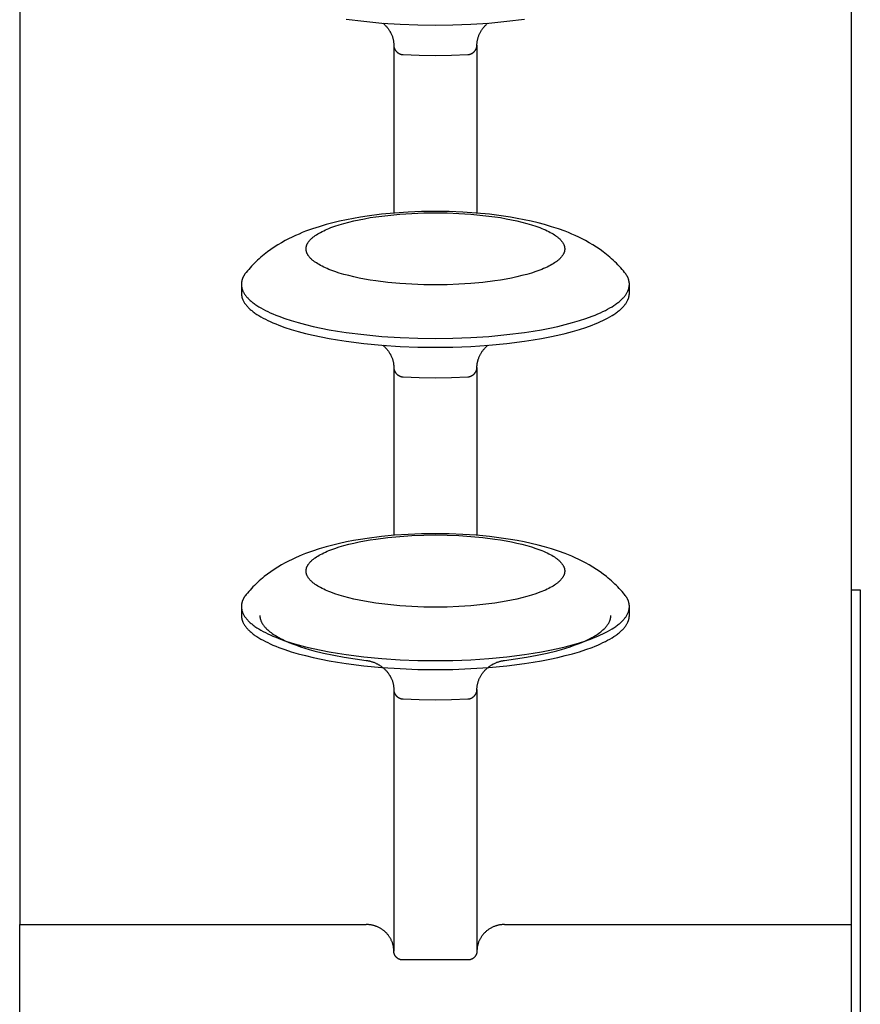
# Model space of a CAD drawing. Units: millimetres. Extents: x -1789 to 1789, y -3690 to 3690.
# Drawn here: x 1689 to 1780, y 129 to 236 of the extents above; entities that cross this region are included whole.
import ezdxf

# ---------------------------------------------------------------- set-up
doc = ezdxf.new("R2010")
doc.units = ezdxf.units.MM
doc.layers.add('ORG1001BY 2D', color=7, linetype='Continuous', true_color=0x000000)

msp = doc.modelspace()

# ---------------------------------------------------------------- linework, layer by layer
at = {"layer": 'ORG1001BY 2D', "color": 18, "lineweight": -3, "true_color": 0x000000}
for points in [[(1689, 793.68), (1689, 137.76)], [(1779, 708.22), (1779, 137.76)], [(1724.35, 235.8), (1726.27, 235.56), (1728.22, 235.37), (1730.18, 235.24), (1732.11, 235.17), (1734, 235.15), (1735.89, 235.17), (1737.82, 235.24), (1739.78, 235.37), (1741.73, 235.56), (1743.65, 235.8)], [(1728.31, 235.37), (1728.38, 235.31), (1728.45, 235.25), (1728.51, 235.19), (1728.58, 235.12), (1728.63, 235.07), (1728.68, 235.01), (1728.73, 234.95), (1728.78, 234.9), (1728.83, 234.84), (1728.88, 234.78), (1728.92, 234.72), (1728.97, 234.65), (1729.01, 234.59), (1729.05, 234.53), (1729.09, 234.46), (1729.12, 234.4), (1729.16, 234.33), (1729.19, 234.26), (1729.23, 234.2), (1729.26, 234.13), (1729.29, 234.06), (1729.31, 233.99), (1729.34, 233.92), (1729.36, 233.85), (1729.38, 233.77), (1729.4, 233.7), (1729.42, 233.63), (1729.44, 233.56), (1729.45, 233.49), (1729.47, 233.41), (1729.48, 233.34), (1729.48, 233.27), (1729.49, 233.19), (1729.5, 233.12), (1729.5, 233.05), (1729.5, 232.97)], [(1738.5, 232.97), (1738.5, 233.05), (1738.5, 233.12), (1738.51, 233.19), (1738.52, 233.27), (1738.52, 233.34), (1738.53, 233.41), (1738.55, 233.49), (1738.56, 233.56), (1738.58, 233.63), (1738.6, 233.7), (1738.62, 233.77), (1738.64, 233.85), (1738.66, 233.92), (1738.69, 233.99), (1738.71, 234.06), (1738.74, 234.13), (1738.77, 234.2), (1738.81, 234.26), (1738.84, 234.33), (1738.88, 234.4), (1738.91, 234.46), (1738.95, 234.53), (1738.99, 234.59), (1739.03, 234.65), (1739.08, 234.72), (1739.12, 234.78), (1739.17, 234.84), (1739.22, 234.9), (1739.27, 234.95), (1739.32, 235.01), (1739.37, 235.07), (1739.42, 235.12), (1739.49, 235.19), (1739.55, 235.25), (1739.62, 235.31), (1739.69, 235.37)], [(1729.5, 232.97), (1729.5, 214.79)], [(1729.5, 232.97), (1729.5, 232.95), (1729.5, 232.93), (1729.5, 232.9), (1729.5, 232.88), (1729.51, 232.85), (1729.51, 232.83), (1729.52, 232.81), (1729.52, 232.78), (1729.52, 232.76), (1729.53, 232.74), (1729.54, 232.71), (1729.54, 232.69), (1729.55, 232.67), (1729.56, 232.64), (1729.57, 232.62), (1729.58, 232.6), (1729.59, 232.58), (1729.6, 232.55), (1729.61, 232.53), (1729.62, 232.51), (1729.63, 232.49), (1729.65, 232.47), (1729.66, 232.45), (1729.67, 232.43), (1729.69, 232.41), (1729.7, 232.39), (1729.72, 232.37), (1729.73, 232.35), (1729.75, 232.33), (1729.76, 232.31), (1729.78, 232.29), (1729.8, 232.27), (1729.81, 232.25), (1729.83, 232.24), (1729.85, 232.22), (1729.87, 232.2), (1729.89, 232.19), (1729.91, 232.17), (1729.93, 232.16), (1729.95, 232.14), (1729.97, 232.13), (1729.99, 232.12), (1730.01, 232.1), (1730.03, 232.09), (1730.05, 232.08), (1730.08, 232.07), (1730.1, 232.06), (1730.12, 232.05), (1730.14, 232.04), (1730.17, 232.03), (1730.19, 232.02), (1730.21, 232.01), (1730.24, 232), (1730.26, 232), (1730.28, 231.99), (1730.31, 231.98), (1730.33, 231.98), (1730.35, 231.97), (1730.38, 231.97), (1730.4, 231.96), (1730.43, 231.96), (1730.45, 231.96), (1730.48, 231.96), (1730.5, 231.95)], [(1737.5, 231.95), (1737.52, 231.96), (1737.55, 231.96), (1737.57, 231.96), (1737.6, 231.96), (1737.62, 231.97), (1737.65, 231.97), (1737.67, 231.98), (1737.69, 231.98), (1737.72, 231.99), (1737.74, 232), (1737.76, 232), (1737.79, 232.01), (1737.81, 232.02), (1737.83, 232.03), (1737.86, 232.04), (1737.88, 232.05), (1737.9, 232.06), (1737.92, 232.07), (1737.95, 232.08), (1737.97, 232.09), (1737.99, 232.1), (1738.01, 232.12), (1738.03, 232.13), (1738.05, 232.14), (1738.07, 232.16), (1738.09, 232.17), (1738.11, 232.19), (1738.13, 232.2), (1738.15, 232.22), (1738.17, 232.24), (1738.19, 232.25), (1738.2, 232.27), (1738.22, 232.29), (1738.24, 232.31), (1738.25, 232.33), (1738.27, 232.35), (1738.28, 232.37), (1738.3, 232.39), (1738.31, 232.41), (1738.33, 232.43), (1738.34, 232.45), (1738.35, 232.47), (1738.37, 232.49), (1738.38, 232.51), (1738.39, 232.53), (1738.4, 232.55), (1738.41, 232.58), (1738.42, 232.6), (1738.43, 232.62), (1738.44, 232.64), (1738.45, 232.67), (1738.46, 232.69), (1738.46, 232.71), (1738.47, 232.74), (1738.48, 232.76), (1738.48, 232.78), (1738.48, 232.81), (1738.49, 232.83), (1738.49, 232.85), (1738.5, 232.88), (1738.5, 232.9), (1738.5, 232.93), (1738.5, 232.95), (1738.5, 232.97)], [(1738.5, 232.97), (1738.5, 214.79)], [(1730.5, 231.95), (1732.24, 231.89), (1734, 231.86), (1735.76, 231.89), (1737.5, 231.95)], [(1754.49, 208.37), (1754.35, 208.54), (1754.21, 208.7), (1754.06, 208.87), (1753.91, 209.03), (1753.76, 209.19), (1753.59, 209.36), (1753.43, 209.52), (1753.26, 209.68), (1753.08, 209.85), (1752.89, 210.01), (1752.71, 210.17), (1752.52, 210.32), (1752.18, 210.59), (1751.83, 210.84), (1751.44, 211.1), (1751.05, 211.35), (1750.66, 211.58), (1750.26, 211.81), (1749.89, 212), (1749.52, 212.19), (1749.14, 212.36), (1748.76, 212.53), (1748.41, 212.68), (1748.05, 212.82), (1747.32, 213.08), (1746.58, 213.32), (1745.83, 213.55), (1745.11, 213.74), (1744.37, 213.91), (1743.62, 214.07), (1742.86, 214.22), (1742.12, 214.35), (1741.38, 214.46), (1739.85, 214.66), (1738.41, 214.8), (1736.96, 214.89), (1735.49, 214.95), (1734, 214.97), (1732.51, 214.95), (1731.04, 214.89), (1729.59, 214.8), (1728.15, 214.66), (1726.62, 214.46), (1725.88, 214.35), (1725.14, 214.22), (1724.38, 214.07), (1723.63, 213.91), (1722.89, 213.74), (1722.17, 213.55), (1721.42, 213.32), (1720.68, 213.08), (1719.95, 212.82), (1719.59, 212.68), (1719.24, 212.53), (1718.86, 212.36), (1718.48, 212.19), (1718.11, 212), (1717.74, 211.81), (1717.34, 211.58), (1716.95, 211.35), (1716.56, 211.1), (1716.17, 210.84), (1715.82, 210.59), (1715.48, 210.32), (1715.29, 210.17), (1715.11, 210.01), (1714.92, 209.85), (1714.74, 209.68), (1714.57, 209.52), (1714.41, 209.36), (1714.24, 209.19), (1714.09, 209.03), (1713.94, 208.87), (1713.79, 208.7), (1713.65, 208.54), (1713.51, 208.37)], [(1713.51, 208.37), (1713.45, 208.29), (1713.39, 208.21), (1713.37, 208.17), (1713.34, 208.13), (1713.31, 208.09), (1713.29, 208.05), (1713.27, 208.01), (1713.24, 207.97), (1713.22, 207.93), (1713.2, 207.89), (1713.18, 207.85), (1713.16, 207.81), (1713.14, 207.77), (1713.13, 207.73), (1713.11, 207.69), (1713.1, 207.65), (1713.08, 207.6), (1713.07, 207.56), (1713.06, 207.52), (1713.05, 207.48), (1713.04, 207.44), (1713.03, 207.4), (1713.02, 207.36), (1713.02, 207.32), (1713.01, 207.28), (1713.01, 207.24), (1713, 207.2), (1713, 207.16), (1713, 207.12), (1713, 207.08)], [(1755, 207.08), (1755, 207.12), (1755, 207.16), (1755, 207.2), (1754.99, 207.24), (1754.99, 207.28), (1754.98, 207.32), (1754.98, 207.36), (1754.97, 207.4), (1754.96, 207.44), (1754.95, 207.48), (1754.94, 207.52), (1754.93, 207.56), (1754.92, 207.6), (1754.9, 207.65), (1754.89, 207.69), (1754.87, 207.73), (1754.86, 207.77), (1754.84, 207.81), (1754.82, 207.85), (1754.8, 207.89), (1754.78, 207.93), (1754.76, 207.97), (1754.73, 208.01), (1754.71, 208.05), (1754.69, 208.09), (1754.66, 208.13), (1754.63, 208.17), (1754.61, 208.21), (1754.55, 208.29), (1754.49, 208.37)], [(1713, 207.08), (1713, 207.05), (1713, 207.01), (1713, 206.98), (1713.01, 206.95), (1713.01, 206.92), (1713.01, 206.88), (1713.02, 206.85), (1713.02, 206.82), (1713.03, 206.78), (1713.03, 206.75), (1713.04, 206.72), (1713.05, 206.69), (1713.06, 206.65), (1713.06, 206.62), (1713.07, 206.59), (1713.08, 206.55), (1713.1, 206.52), (1713.11, 206.49), (1713.12, 206.45), (1713.13, 206.42), (1713.15, 206.38), (1713.16, 206.35), (1713.19, 206.28), (1713.23, 206.22), (1713.27, 206.15), (1713.31, 206.08), (1713.35, 206.01), (1713.4, 205.94), (1713.45, 205.88), (1713.5, 205.81), (1713.56, 205.74), (1713.61, 205.67), (1713.68, 205.6), (1713.74, 205.53), (1713.81, 205.47), (1713.88, 205.4), (1713.96, 205.33), (1714.04, 205.26), (1714.12, 205.19), (1714.2, 205.12), (1714.29, 205.06), (1714.38, 204.99), (1714.47, 204.92), (1714.67, 204.79), (1714.88, 204.65), (1715.11, 204.52), (1715.35, 204.39), (1715.6, 204.26), (1715.86, 204.13), (1716.13, 204), (1716.42, 203.87), (1716.72, 203.75), (1717.04, 203.62), (1717.7, 203.38), (1718.4, 203.15), (1719.15, 202.93), (1719.94, 202.73), (1720.76, 202.53), (1721.62, 202.34), (1722.51, 202.17), (1723.42, 202.02), (1724.35, 201.87), (1726.27, 201.63), (1728.22, 201.44), (1730.18, 201.32), (1732.11, 201.24), (1734, 201.22), (1735.89, 201.24), (1737.82, 201.32), (1739.78, 201.44), (1741.73, 201.63), (1743.65, 201.87), (1744.58, 202.02), (1745.49, 202.17), (1746.38, 202.34), (1747.24, 202.53), (1748.06, 202.73), (1748.85, 202.93), (1749.6, 203.15), (1750.3, 203.38), (1750.96, 203.62), (1751.28, 203.75), (1751.58, 203.87), (1751.87, 204), (1752.14, 204.13), (1752.4, 204.26), (1752.65, 204.39), (1752.89, 204.52), (1753.12, 204.65), (1753.33, 204.79), (1753.53, 204.92), (1753.62, 204.99), (1753.71, 205.06), (1753.8, 205.12), (1753.88, 205.19), (1753.96, 205.26), (1754.04, 205.33), (1754.12, 205.4), (1754.19, 205.47), (1754.26, 205.53), (1754.32, 205.6), (1754.39, 205.67), (1754.44, 205.74), (1754.5, 205.81), (1754.55, 205.88), (1754.6, 205.94), (1754.65, 206.01), (1754.69, 206.08), (1754.73, 206.15), (1754.77, 206.22), (1754.81, 206.28), (1754.84, 206.35), (1754.85, 206.38), (1754.87, 206.42), (1754.88, 206.45), (1754.89, 206.49), (1754.9, 206.52), (1754.92, 206.55), (1754.93, 206.59), (1754.94, 206.62), (1754.94, 206.65), (1754.95, 206.69), (1754.96, 206.72), (1754.97, 206.75), (1754.97, 206.78), (1754.98, 206.82), (1754.98, 206.85), (1754.99, 206.88), (1754.99, 206.92), (1754.99, 206.95), (1755, 206.98), (1755, 207.01), (1755, 207.05), (1755, 207.08)], [(1713, 207.08), (1713, 206.12)], [(1755, 206.12), (1755, 207.08)], [(1713, 206.12), (1713, 206.09), (1713, 206.05), (1713, 206.02), (1713.01, 205.99), (1713.01, 205.96), (1713.01, 205.92), (1713.02, 205.89), (1713.02, 205.86), (1713.03, 205.82), (1713.03, 205.79), (1713.04, 205.76), (1713.05, 205.72), (1713.06, 205.69), (1713.06, 205.66), (1713.07, 205.63), (1713.08, 205.59), (1713.1, 205.56), (1713.11, 205.52), (1713.12, 205.49), (1713.13, 205.46), (1713.15, 205.42), (1713.16, 205.39), (1713.19, 205.32), (1713.23, 205.26), (1713.27, 205.19), (1713.31, 205.12), (1713.35, 205.05), (1713.4, 204.98), (1713.45, 204.92), (1713.5, 204.85), (1713.56, 204.78), (1713.61, 204.71), (1713.68, 204.64), (1713.74, 204.57), (1713.81, 204.51), (1713.88, 204.44), (1713.96, 204.37), (1714.04, 204.3), (1714.12, 204.23), (1714.2, 204.16), (1714.29, 204.1), (1714.38, 204.03), (1714.47, 203.96), (1714.67, 203.83), (1714.88, 203.69), (1715.11, 203.56), (1715.35, 203.43), (1715.6, 203.3), (1715.86, 203.17), (1716.13, 203.04), (1716.42, 202.91), (1716.72, 202.79), (1717.04, 202.66), (1717.7, 202.42), (1718.4, 202.19), (1719.15, 201.97), (1719.94, 201.76), (1720.76, 201.57), (1721.62, 201.38), (1722.51, 201.21), (1723.42, 201.06), (1724.35, 200.91), (1726.27, 200.67), (1728.22, 200.48), (1730.18, 200.35), (1732.11, 200.28), (1734, 200.26), (1735.89, 200.28), (1737.82, 200.35), (1739.78, 200.48), (1741.73, 200.67), (1743.65, 200.91), (1744.58, 201.06), (1745.49, 201.21), (1746.38, 201.38), (1747.24, 201.57), (1748.06, 201.76), (1748.85, 201.97), (1749.6, 202.19), (1750.3, 202.42), (1750.96, 202.66), (1751.28, 202.79), (1751.58, 202.91), (1751.87, 203.04), (1752.14, 203.17), (1752.4, 203.3), (1752.65, 203.43), (1752.89, 203.56), (1753.12, 203.69), (1753.33, 203.83), (1753.53, 203.96), (1753.62, 204.03), (1753.71, 204.1), (1753.8, 204.16), (1753.88, 204.23), (1753.96, 204.3), (1754.04, 204.37), (1754.12, 204.44), (1754.19, 204.51), (1754.26, 204.57), (1754.32, 204.64), (1754.39, 204.71), (1754.44, 204.78), (1754.5, 204.85), (1754.55, 204.92), (1754.6, 204.98), (1754.65, 205.05), (1754.69, 205.12), (1754.73, 205.19), (1754.77, 205.26), (1754.81, 205.32), (1754.84, 205.39), (1754.85, 205.42), (1754.87, 205.46), (1754.88, 205.49), (1754.89, 205.52), (1754.9, 205.56), (1754.92, 205.59), (1754.93, 205.63), (1754.94, 205.66), (1754.94, 205.69), (1754.95, 205.72), (1754.96, 205.76), (1754.97, 205.79), (1754.97, 205.82), (1754.98, 205.86), (1754.98, 205.89), (1754.99, 205.92), (1754.99, 205.96), (1754.99, 205.99), (1755, 206.02), (1755, 206.05), (1755, 206.09), (1755, 206.12)], [(1728.31, 200.48), (1728.38, 200.42), (1728.45, 200.36), (1728.51, 200.3), (1728.58, 200.23), (1728.63, 200.18), (1728.68, 200.12), (1728.73, 200.06), (1728.78, 200.01), (1728.83, 199.95), (1728.88, 199.89), (1728.92, 199.83), (1728.97, 199.76), (1729.01, 199.7), (1729.05, 199.64), (1729.09, 199.57), (1729.12, 199.51), (1729.16, 199.44), (1729.19, 199.37), (1729.23, 199.31), (1729.26, 199.24), (1729.29, 199.17), (1729.31, 199.1), (1729.34, 199.03), (1729.36, 198.96), (1729.38, 198.89), (1729.4, 198.81), (1729.42, 198.74), (1729.44, 198.67), (1729.45, 198.6), (1729.47, 198.52), (1729.48, 198.45), (1729.48, 198.38), (1729.49, 198.31), (1729.5, 198.23), (1729.5, 198.16), (1729.5, 198.09)], [(1738.5, 198.09), (1738.5, 198.16), (1738.5, 198.23), (1738.51, 198.31), (1738.52, 198.38), (1738.52, 198.45), (1738.53, 198.52), (1738.55, 198.6), (1738.56, 198.67), (1738.58, 198.74), (1738.6, 198.81), (1738.62, 198.89), (1738.64, 198.96), (1738.66, 199.03), (1738.69, 199.1), (1738.71, 199.17), (1738.74, 199.24), (1738.77, 199.31), (1738.81, 199.37), (1738.84, 199.44), (1738.88, 199.51), (1738.91, 199.57), (1738.95, 199.64), (1738.99, 199.7), (1739.03, 199.76), (1739.08, 199.83), (1739.12, 199.89), (1739.17, 199.95), (1739.22, 200.01), (1739.27, 200.06), (1739.32, 200.12), (1739.37, 200.18), (1739.42, 200.23), (1739.49, 200.3), (1739.55, 200.36), (1739.62, 200.42), (1739.69, 200.48)], [(1729.5, 198.09), (1729.5, 179.9)], [(1729.5, 198.09), (1729.5, 198.06), (1729.5, 198.04), (1729.5, 198.01), (1729.5, 197.99), (1729.51, 197.97), (1729.51, 197.94), (1729.52, 197.92), (1729.52, 197.89), (1729.52, 197.87), (1729.53, 197.85), (1729.54, 197.82), (1729.54, 197.8), (1729.55, 197.78), (1729.56, 197.75), (1729.57, 197.73), (1729.58, 197.71), (1729.59, 197.69), (1729.6, 197.66), (1729.61, 197.64), (1729.62, 197.62), (1729.63, 197.6), (1729.65, 197.58), (1729.66, 197.56), (1729.67, 197.54), (1729.69, 197.52), (1729.7, 197.5), (1729.72, 197.48), (1729.73, 197.46), (1729.75, 197.44), (1729.76, 197.42), (1729.78, 197.4), (1729.8, 197.38), (1729.81, 197.37), (1729.83, 197.35), (1729.85, 197.33), (1729.87, 197.32), (1729.89, 197.3), (1729.91, 197.28), (1729.93, 197.27), (1729.95, 197.26), (1729.97, 197.24), (1729.99, 197.23), (1730.01, 197.22), (1730.03, 197.2), (1730.05, 197.19), (1730.08, 197.18), (1730.1, 197.17), (1730.12, 197.16), (1730.14, 197.15), (1730.17, 197.14), (1730.19, 197.13), (1730.21, 197.12), (1730.24, 197.11), (1730.26, 197.11), (1730.28, 197.1), (1730.31, 197.09), (1730.33, 197.09), (1730.35, 197.08), (1730.38, 197.08), (1730.4, 197.07), (1730.43, 197.07), (1730.45, 197.07), (1730.48, 197.07), (1730.5, 197.06)], [(1737.5, 197.06), (1737.52, 197.07), (1737.55, 197.07), (1737.57, 197.07), (1737.6, 197.07), (1737.62, 197.08), (1737.65, 197.08), (1737.67, 197.09), (1737.69, 197.09), (1737.72, 197.1), (1737.74, 197.11), (1737.76, 197.11), (1737.79, 197.12), (1737.81, 197.13), (1737.83, 197.14), (1737.86, 197.15), (1737.88, 197.16), (1737.9, 197.17), (1737.92, 197.18), (1737.95, 197.19), (1737.97, 197.2), (1737.99, 197.22), (1738.01, 197.23), (1738.03, 197.24), (1738.05, 197.26), (1738.07, 197.27), (1738.09, 197.28), (1738.11, 197.3), (1738.13, 197.32), (1738.15, 197.33), (1738.17, 197.35), (1738.19, 197.37), (1738.2, 197.38), (1738.22, 197.4), (1738.24, 197.42), (1738.25, 197.44), (1738.27, 197.46), (1738.28, 197.48), (1738.3, 197.5), (1738.31, 197.52), (1738.33, 197.54), (1738.34, 197.56), (1738.35, 197.58), (1738.37, 197.6), (1738.38, 197.62), (1738.39, 197.64), (1738.4, 197.66), (1738.41, 197.69), (1738.42, 197.71), (1738.43, 197.73), (1738.44, 197.75), (1738.45, 197.78), (1738.46, 197.8), (1738.46, 197.82), (1738.47, 197.85), (1738.48, 197.87), (1738.48, 197.89), (1738.48, 197.92), (1738.49, 197.94), (1738.49, 197.97), (1738.5, 197.99), (1738.5, 198.01), (1738.5, 198.04), (1738.5, 198.06), (1738.5, 198.09)], [(1738.5, 198.09), (1738.5, 179.9)], [(1730.5, 197.06), (1732.24, 197), (1734, 196.97), (1735.76, 197), (1737.5, 197.06)], [(1754.49, 173.48), (1754.35, 173.65), (1754.21, 173.81), (1754.06, 173.98), (1753.91, 174.14), (1753.76, 174.31), (1753.59, 174.47), (1753.43, 174.63), (1753.26, 174.79), (1753.08, 174.96), (1752.89, 175.12), (1752.71, 175.28), (1752.52, 175.43), (1752.18, 175.7), (1751.83, 175.95), (1751.44, 176.21), (1751.05, 176.46), (1750.66, 176.7), (1750.26, 176.92), (1749.89, 177.11), (1749.52, 177.3), (1749.14, 177.47), (1748.76, 177.64), (1748.41, 177.79), (1748.05, 177.93), (1747.32, 178.19), (1746.58, 178.44), (1745.83, 178.66), (1745.11, 178.85), (1744.37, 179.02), (1743.62, 179.19), (1742.86, 179.33), (1742.12, 179.46), (1741.38, 179.57), (1739.85, 179.77), (1738.41, 179.91), (1736.96, 180), (1735.49, 180.06), (1734, 180.08), (1732.51, 180.06), (1731.04, 180), (1729.59, 179.91), (1728.15, 179.77), (1726.62, 179.57), (1725.88, 179.46), (1725.14, 179.33), (1724.38, 179.19), (1723.63, 179.02), (1722.89, 178.85), (1722.17, 178.66), (1721.42, 178.44), (1720.68, 178.19), (1719.95, 177.93), (1719.59, 177.79), (1719.24, 177.64), (1718.86, 177.47), (1718.48, 177.3), (1718.11, 177.11), (1717.74, 176.92), (1717.34, 176.7), (1716.95, 176.46), (1716.56, 176.21), (1716.17, 175.95), (1715.82, 175.7), (1715.48, 175.43), (1715.29, 175.28), (1715.11, 175.12), (1714.92, 174.96), (1714.74, 174.79), (1714.57, 174.63), (1714.41, 174.47), (1714.24, 174.31), (1714.09, 174.14), (1713.94, 173.98), (1713.79, 173.81), (1713.65, 173.65), (1713.51, 173.48)], [(1779, 174), (1780, 174)], [(1780, 174), (1780, 65)], [(1713.51, 173.48), (1713.45, 173.4), (1713.39, 173.32), (1713.37, 173.28), (1713.34, 173.24), (1713.31, 173.2), (1713.29, 173.16), (1713.27, 173.12), (1713.24, 173.08), (1713.22, 173.04), (1713.2, 173), (1713.18, 172.96), (1713.16, 172.92), (1713.14, 172.88), (1713.13, 172.84), (1713.11, 172.8), (1713.1, 172.76), (1713.08, 172.72), (1713.07, 172.67), (1713.06, 172.63), (1713.05, 172.59), (1713.04, 172.55), (1713.03, 172.51), (1713.02, 172.47), (1713.02, 172.43), (1713.01, 172.39), (1713.01, 172.35), (1713, 172.31), (1713, 172.27), (1713, 172.23), (1713, 172.19)], [(1755, 172.19), (1755, 172.23), (1755, 172.27), (1755, 172.31), (1754.99, 172.35), (1754.99, 172.39), (1754.98, 172.43), (1754.98, 172.47), (1754.97, 172.51), (1754.96, 172.55), (1754.95, 172.59), (1754.94, 172.63), (1754.93, 172.67), (1754.92, 172.72), (1754.9, 172.76), (1754.89, 172.8), (1754.87, 172.84), (1754.86, 172.88), (1754.84, 172.92), (1754.82, 172.96), (1754.8, 173), (1754.78, 173.04), (1754.76, 173.08), (1754.73, 173.12), (1754.71, 173.16), (1754.69, 173.2), (1754.66, 173.24), (1754.63, 173.28), (1754.61, 173.32), (1754.55, 173.4), (1754.49, 173.48)], [(1713, 172.19), (1713, 172.16), (1713, 172.12), (1713, 172.09), (1713.01, 172.06), (1713.01, 172.03), (1713.01, 171.99), (1713.02, 171.96), (1713.02, 171.93), (1713.03, 171.89), (1713.03, 171.86), (1713.04, 171.83), (1713.05, 171.8), (1713.06, 171.76), (1713.06, 171.73), (1713.07, 171.7), (1713.08, 171.66), (1713.1, 171.63), (1713.11, 171.6), (1713.12, 171.56), (1713.13, 171.53), (1713.15, 171.49), (1713.16, 171.46), (1713.19, 171.39), (1713.23, 171.33), (1713.27, 171.26), (1713.31, 171.19), (1713.35, 171.12), (1713.4, 171.05), (1713.45, 170.99), (1713.5, 170.92), (1713.56, 170.85), (1713.61, 170.78), (1713.68, 170.71), (1713.74, 170.64), (1713.81, 170.58), (1713.88, 170.51), (1713.96, 170.44), (1714.04, 170.37), (1714.12, 170.3), (1714.2, 170.24), (1714.29, 170.17), (1714.38, 170.1), (1714.47, 170.03), (1714.67, 169.9), (1714.88, 169.76), (1715.11, 169.63), (1715.35, 169.5), (1715.6, 169.37), (1715.86, 169.24), (1716.13, 169.11), (1716.42, 168.98), (1716.72, 168.86), (1717.04, 168.73), (1717.7, 168.49), (1718.4, 168.26), (1719.15, 168.04), (1719.94, 167.84), (1720.76, 167.64), (1721.62, 167.45), (1722.51, 167.28), (1723.42, 167.13), (1724.35, 166.98), (1726.27, 166.74), (1728.22, 166.55), (1730.18, 166.43), (1732.11, 166.35), (1734, 166.33), (1735.89, 166.35), (1737.82, 166.43), (1739.78, 166.55), (1741.73, 166.74), (1743.65, 166.98), (1744.58, 167.13), (1745.49, 167.28), (1746.38, 167.45), (1747.24, 167.64), (1748.06, 167.84), (1748.85, 168.04), (1749.6, 168.26), (1750.3, 168.49), (1750.96, 168.73), (1751.28, 168.86), (1751.58, 168.98), (1751.87, 169.11), (1752.14, 169.24), (1752.4, 169.37), (1752.65, 169.5), (1752.89, 169.63), (1753.12, 169.76), (1753.33, 169.9), (1753.53, 170.03), (1753.62, 170.1), (1753.71, 170.17), (1753.8, 170.24), (1753.88, 170.3), (1753.96, 170.37), (1754.04, 170.44), (1754.12, 170.51), (1754.19, 170.58), (1754.26, 170.64), (1754.32, 170.71), (1754.39, 170.78), (1754.44, 170.85), (1754.5, 170.92), (1754.55, 170.99), (1754.6, 171.05), (1754.65, 171.12), (1754.69, 171.19), (1754.73, 171.26), (1754.77, 171.33), (1754.81, 171.39), (1754.84, 171.46), (1754.85, 171.49), (1754.87, 171.53), (1754.88, 171.56), (1754.89, 171.6), (1754.9, 171.63), (1754.92, 171.66), (1754.93, 171.7), (1754.94, 171.73), (1754.94, 171.76), (1754.95, 171.8), (1754.96, 171.83), (1754.97, 171.86), (1754.97, 171.89), (1754.98, 171.93), (1754.98, 171.96), (1754.99, 171.99), (1754.99, 172.03), (1754.99, 172.06), (1755, 172.09), (1755, 172.12), (1755, 172.16), (1755, 172.19)], [(1713, 172.19), (1713, 171.23)], [(1755, 171.23), (1755, 172.19)], [(1713, 171.23), (1713, 171.2), (1713, 171.16), (1713, 171.13), (1713.01, 171.1), (1713.01, 171.07), (1713.01, 171.03), (1713.02, 171), (1713.02, 170.97), (1713.03, 170.93), (1713.03, 170.9), (1713.04, 170.87), (1713.05, 170.84), (1713.06, 170.8), (1713.06, 170.77), (1713.07, 170.74), (1713.08, 170.7), (1713.1, 170.67), (1713.11, 170.64), (1713.12, 170.6), (1713.13, 170.57), (1713.15, 170.53), (1713.16, 170.5), (1713.19, 170.43), (1713.23, 170.37), (1713.27, 170.3), (1713.31, 170.23), (1713.35, 170.16), (1713.4, 170.09), (1713.45, 170.03), (1713.5, 169.96), (1713.56, 169.89), (1713.61, 169.82), (1713.68, 169.75), (1713.74, 169.68), (1713.81, 169.62), (1713.88, 169.55), (1713.96, 169.48), (1714.04, 169.41), (1714.12, 169.34), (1714.2, 169.27), (1714.29, 169.21), (1714.38, 169.14), (1714.47, 169.07), (1714.67, 168.94), (1714.88, 168.8), (1715.11, 168.67), (1715.35, 168.54), (1715.6, 168.41), (1715.86, 168.28), (1716.13, 168.15), (1716.42, 168.02), (1716.72, 167.9), (1717.04, 167.77), (1717.7, 167.53), (1718.4, 167.3), (1719.15, 167.08), (1719.94, 166.88), (1720.76, 166.68), (1721.62, 166.49), (1722.51, 166.32), (1723.42, 166.17), (1724.35, 166.02), (1726.27, 165.78), (1728.22, 165.59), (1730.18, 165.47), (1732.11, 165.39), (1734, 165.37), (1735.89, 165.39), (1737.82, 165.47), (1739.78, 165.59), (1741.73, 165.78), (1743.65, 166.02), (1744.58, 166.17), (1745.49, 166.32), (1746.38, 166.49), (1747.24, 166.68), (1748.06, 166.88), (1748.85, 167.08), (1749.6, 167.3), (1750.3, 167.53), (1750.96, 167.77), (1751.28, 167.9), (1751.58, 168.02), (1751.87, 168.15), (1752.14, 168.28), (1752.4, 168.41), (1752.65, 168.54), (1752.89, 168.67), (1753.12, 168.8), (1753.33, 168.94), (1753.53, 169.07), (1753.62, 169.14), (1753.71, 169.21), (1753.8, 169.27), (1753.88, 169.34), (1753.96, 169.41), (1754.04, 169.48), (1754.12, 169.55), (1754.19, 169.62), (1754.26, 169.68), (1754.32, 169.75), (1754.39, 169.82), (1754.44, 169.89), (1754.5, 169.96), (1754.55, 170.03), (1754.6, 170.09), (1754.65, 170.16), (1754.69, 170.23), (1754.73, 170.3), (1754.77, 170.37), (1754.81, 170.43), (1754.84, 170.5), (1754.85, 170.53), (1754.87, 170.57), (1754.88, 170.6), (1754.89, 170.64), (1754.9, 170.67), (1754.92, 170.7), (1754.93, 170.74), (1754.94, 170.77), (1754.94, 170.8), (1754.95, 170.84), (1754.96, 170.87), (1754.97, 170.9), (1754.97, 170.93), (1754.98, 170.97), (1754.98, 171), (1754.99, 171.03), (1754.99, 171.07), (1754.99, 171.1), (1755, 171.13), (1755, 171.16), (1755, 171.2), (1755, 171.23)], [(1715, 171.23), (1715, 171.18), (1715, 171.14), (1715.01, 171.09), (1715.01, 171.05), (1715.02, 171), (1715.03, 170.95), (1715.03, 170.91), (1715.05, 170.86), (1715.06, 170.81), (1715.07, 170.77), (1715.09, 170.72), (1715.1, 170.67), (1715.12, 170.63), (1715.14, 170.58), (1715.16, 170.53), (1715.19, 170.49), (1715.21, 170.44), (1715.24, 170.39), (1715.26, 170.35), (1715.29, 170.3), (1715.32, 170.25), (1715.36, 170.21), (1715.39, 170.16), (1715.43, 170.11), (1715.46, 170.07), (1715.5, 170.02), (1715.54, 169.97), (1715.58, 169.93), (1715.63, 169.88), (1715.67, 169.83), (1715.72, 169.78), (1715.77, 169.74), (1715.87, 169.65), (1715.97, 169.55), (1716.09, 169.46), (1716.21, 169.37), (1716.34, 169.28), (1716.47, 169.18), (1716.61, 169.09), (1716.75, 169), (1716.9, 168.91), (1717.06, 168.83), (1717.23, 168.74), (1717.4, 168.65), (1717.75, 168.48), (1718.13, 168.31), (1718.54, 168.15), (1718.96, 167.99), (1719.4, 167.83), (1719.87, 167.68), (1720.35, 167.54), (1720.85, 167.4), (1721.9, 167.14), (1722.99, 166.91), (1724.13, 166.7), (1725.31, 166.51), (1726.5, 166.36)], [(1741.5, 166.36), (1742.69, 166.51), (1743.87, 166.7), (1745.01, 166.91), (1746.1, 167.14), (1747.15, 167.4), (1747.65, 167.54), (1748.13, 167.68), (1748.6, 167.83), (1749.04, 167.99), (1749.46, 168.15), (1749.87, 168.31), (1750.25, 168.48), (1750.6, 168.65), (1750.77, 168.74), (1750.94, 168.83), (1751.1, 168.91), (1751.25, 169), (1751.39, 169.09), (1751.53, 169.18), (1751.66, 169.28), (1751.79, 169.37), (1751.91, 169.46), (1752.03, 169.55), (1752.13, 169.65), (1752.23, 169.74), (1752.28, 169.78), (1752.33, 169.83), (1752.37, 169.88), (1752.42, 169.93), (1752.46, 169.97), (1752.5, 170.02), (1752.54, 170.07), (1752.57, 170.11), (1752.61, 170.16), (1752.64, 170.21), (1752.68, 170.25), (1752.71, 170.3), (1752.74, 170.35), (1752.76, 170.39), (1752.79, 170.44), (1752.81, 170.49), (1752.84, 170.53), (1752.86, 170.58), (1752.88, 170.63), (1752.9, 170.67), (1752.91, 170.72), (1752.93, 170.77), (1752.94, 170.81), (1752.95, 170.86), (1752.97, 170.91), (1752.97, 170.95), (1752.98, 171), (1752.99, 171.05), (1752.99, 171.09), (1753, 171.14), (1753, 171.18), (1753, 171.23)], [(1726.5, 166.36), (1726.57, 166.35), (1726.64, 166.34), (1726.71, 166.32), (1726.78, 166.31), (1726.85, 166.3), (1726.92, 166.28), (1726.99, 166.26), (1727.06, 166.24), (1727.13, 166.22), (1727.19, 166.2), (1727.26, 166.18), (1727.33, 166.15), (1727.4, 166.12), (1727.47, 166.09), (1727.54, 166.07), (1727.6, 166.03), (1727.67, 166), (1727.74, 165.97), (1727.8, 165.93), (1727.87, 165.89), (1727.93, 165.86), (1727.99, 165.82), (1728.06, 165.77), (1728.12, 165.73), (1728.18, 165.69), (1728.24, 165.64), (1728.3, 165.6), (1728.36, 165.55), (1728.41, 165.5), (1728.47, 165.45), (1728.52, 165.4), (1728.58, 165.34), (1728.63, 165.29), (1728.68, 165.23), (1728.73, 165.18), (1728.78, 165.12), (1728.83, 165.06), (1728.88, 165), (1728.92, 164.94), (1728.97, 164.88), (1729.01, 164.81), (1729.05, 164.75), (1729.09, 164.68), (1729.12, 164.62), (1729.16, 164.55), (1729.19, 164.48), (1729.23, 164.42), (1729.26, 164.35), (1729.29, 164.28), (1729.31, 164.21), (1729.34, 164.14), (1729.36, 164.07), (1729.38, 164), (1729.4, 163.92), (1729.42, 163.85), (1729.44, 163.78), (1729.45, 163.71), (1729.47, 163.63), (1729.48, 163.56), (1729.48, 163.49), (1729.49, 163.42), (1729.5, 163.34), (1729.5, 163.27), (1729.5, 163.2)], [(1738.5, 163.2), (1738.5, 163.27), (1738.5, 163.34), (1738.51, 163.42), (1738.52, 163.49), (1738.52, 163.56), (1738.53, 163.63), (1738.55, 163.71), (1738.56, 163.78), (1738.58, 163.85), (1738.6, 163.92), (1738.62, 164), (1738.64, 164.07), (1738.66, 164.14), (1738.69, 164.21), (1738.71, 164.28), (1738.74, 164.35), (1738.77, 164.42), (1738.81, 164.48), (1738.84, 164.55), (1738.88, 164.62), (1738.91, 164.68), (1738.95, 164.75), (1738.99, 164.81), (1739.03, 164.88), (1739.08, 164.94), (1739.12, 165), (1739.17, 165.06), (1739.22, 165.12), (1739.27, 165.18), (1739.32, 165.23), (1739.37, 165.29), (1739.42, 165.34), (1739.48, 165.4), (1739.53, 165.45), (1739.59, 165.5), (1739.64, 165.55), (1739.7, 165.6), (1739.76, 165.64), (1739.82, 165.69), (1739.88, 165.73), (1739.94, 165.77), (1740.01, 165.82), (1740.07, 165.86), (1740.13, 165.89), (1740.2, 165.93), (1740.26, 165.97), (1740.33, 166), (1740.4, 166.03), (1740.46, 166.07), (1740.53, 166.09), (1740.6, 166.12), (1740.67, 166.15), (1740.74, 166.18), (1740.81, 166.2), (1740.87, 166.22), (1740.94, 166.24), (1741.01, 166.26), (1741.08, 166.28), (1741.15, 166.3), (1741.22, 166.31), (1741.29, 166.32), (1741.36, 166.34), (1741.43, 166.35), (1741.5, 166.36)], [(1729.5, 163.2), (1729.5, 134.88)], [(1729.5, 163.2), (1729.5, 163.17), (1729.5, 163.15), (1729.5, 163.12), (1729.5, 163.1), (1729.51, 163.08), (1729.51, 163.05), (1729.52, 163.03), (1729.52, 163), (1729.52, 162.98), (1729.53, 162.96), (1729.54, 162.93), (1729.54, 162.91), (1729.55, 162.89), (1729.56, 162.86), (1729.57, 162.84), (1729.58, 162.82), (1729.59, 162.8), (1729.6, 162.77), (1729.61, 162.75), (1729.62, 162.73), (1729.63, 162.71), (1729.65, 162.69), (1729.66, 162.67), (1729.67, 162.65), (1729.69, 162.63), (1729.7, 162.61), (1729.72, 162.59), (1729.73, 162.57), (1729.75, 162.55), (1729.76, 162.53), (1729.78, 162.51), (1729.8, 162.49), (1729.81, 162.48), (1729.83, 162.46), (1729.85, 162.44), (1729.87, 162.43), (1729.89, 162.41), (1729.91, 162.4), (1729.93, 162.38), (1729.95, 162.37), (1729.97, 162.35), (1729.99, 162.34), (1730.01, 162.33), (1730.03, 162.31), (1730.05, 162.3), (1730.08, 162.29), (1730.1, 162.28), (1730.12, 162.27), (1730.14, 162.26), (1730.17, 162.25), (1730.19, 162.24), (1730.21, 162.23), (1730.24, 162.22), (1730.26, 162.22), (1730.28, 162.21), (1730.31, 162.2), (1730.33, 162.2), (1730.35, 162.19), (1730.38, 162.19), (1730.4, 162.19), (1730.43, 162.18), (1730.45, 162.18), (1730.48, 162.18), (1730.5, 162.18)], [(1737.5, 162.18), (1737.52, 162.18), (1737.55, 162.18), (1737.57, 162.18), (1737.6, 162.19), (1737.62, 162.19), (1737.65, 162.19), (1737.67, 162.2), (1737.69, 162.2), (1737.72, 162.21), (1737.74, 162.22), (1737.76, 162.22), (1737.79, 162.23), (1737.81, 162.24), (1737.83, 162.25), (1737.86, 162.26), (1737.88, 162.27), (1737.9, 162.28), (1737.92, 162.29), (1737.95, 162.3), (1737.97, 162.31), (1737.99, 162.33), (1738.01, 162.34), (1738.03, 162.35), (1738.05, 162.37), (1738.07, 162.38), (1738.09, 162.4), (1738.11, 162.41), (1738.13, 162.43), (1738.15, 162.44), (1738.17, 162.46), (1738.19, 162.48), (1738.2, 162.49), (1738.22, 162.51), (1738.24, 162.53), (1738.25, 162.55), (1738.27, 162.57), (1738.28, 162.59), (1738.3, 162.61), (1738.31, 162.63), (1738.33, 162.65), (1738.34, 162.67), (1738.35, 162.69), (1738.37, 162.71), (1738.38, 162.73), (1738.39, 162.75), (1738.4, 162.77), (1738.41, 162.8), (1738.42, 162.82), (1738.43, 162.84), (1738.44, 162.86), (1738.45, 162.89), (1738.46, 162.91), (1738.46, 162.93), (1738.47, 162.96), (1738.48, 162.98), (1738.48, 163), (1738.48, 163.03), (1738.49, 163.05), (1738.49, 163.08), (1738.5, 163.1), (1738.5, 163.12), (1738.5, 163.15), (1738.5, 163.17), (1738.5, 163.2)], [(1738.5, 163.2), (1738.5, 134.88)], [(1730.5, 162.18), (1732.24, 162.11), (1734, 162.08), (1735.76, 162.11), (1737.5, 162.18)], [(1689, 101.75), (1689, 137.76)], [(1689, 137.76), (1726.5, 137.76)], [(1729.5, 134.88), (1729.5, 134.94), (1729.5, 135.01), (1729.49, 135.07), (1729.49, 135.14), (1729.48, 135.2), (1729.47, 135.27), (1729.46, 135.33), (1729.45, 135.4), (1729.44, 135.47), (1729.42, 135.54), (1729.4, 135.6), (1729.38, 135.67), (1729.36, 135.74), (1729.34, 135.8), (1729.32, 135.87), (1729.29, 135.94), (1729.26, 136), (1729.23, 136.07), (1729.2, 136.14), (1729.16, 136.2), (1729.13, 136.26), (1729.09, 136.33), (1729.05, 136.39), (1729.01, 136.45), (1728.97, 136.51), (1728.92, 136.58), (1728.88, 136.63), (1728.83, 136.69), (1728.78, 136.75), (1728.73, 136.81), (1728.68, 136.86), (1728.62, 136.91), (1728.57, 136.97), (1728.51, 137.02), (1728.45, 137.07), (1728.39, 137.11), (1728.33, 137.16), (1728.27, 137.2), (1728.21, 137.25), (1728.14, 137.29), (1728.08, 137.33), (1728.01, 137.37), (1727.94, 137.4), (1727.88, 137.44), (1727.81, 137.47), (1727.74, 137.5), (1727.67, 137.53), (1727.6, 137.56), (1727.53, 137.58), (1727.47, 137.6), (1727.4, 137.63), (1727.33, 137.65), (1727.26, 137.66), (1727.19, 137.68), (1727.12, 137.7), (1727.05, 137.71), (1726.98, 137.72), (1726.91, 137.73), (1726.84, 137.74), (1726.77, 137.75), (1726.7, 137.75), (1726.63, 137.75), (1726.57, 137.76), (1726.5, 137.76)], [(1741.5, 137.76), (1741.43, 137.76), (1741.37, 137.75), (1741.3, 137.75), (1741.23, 137.75), (1741.16, 137.74), (1741.09, 137.73), (1741.02, 137.72), (1740.95, 137.71), (1740.88, 137.7), (1740.81, 137.68), (1740.74, 137.66), (1740.67, 137.65), (1740.6, 137.63), (1740.53, 137.6), (1740.47, 137.58), (1740.4, 137.56), (1740.33, 137.53), (1740.26, 137.5), (1740.19, 137.47), (1740.12, 137.44), (1740.06, 137.4), (1739.99, 137.37), (1739.92, 137.33), (1739.86, 137.29), (1739.79, 137.25), (1739.73, 137.2), (1739.67, 137.16), (1739.61, 137.11), (1739.55, 137.07), (1739.49, 137.02), (1739.43, 136.97), (1739.38, 136.91), (1739.32, 136.86), (1739.27, 136.81), (1739.22, 136.75), (1739.17, 136.69), (1739.12, 136.63), (1739.08, 136.58), (1739.03, 136.51), (1738.99, 136.45), (1738.95, 136.39), (1738.91, 136.33), (1738.87, 136.26), (1738.84, 136.2), (1738.8, 136.14), (1738.77, 136.07), (1738.74, 136), (1738.71, 135.94), (1738.68, 135.87), (1738.66, 135.8), (1738.64, 135.74), (1738.62, 135.67), (1738.6, 135.6), (1738.58, 135.54), (1738.56, 135.47), (1738.55, 135.4), (1738.54, 135.33), (1738.53, 135.27), (1738.52, 135.2), (1738.51, 135.14), (1738.51, 135.07), (1738.5, 135.01), (1738.5, 134.94), (1738.5, 134.88)], [(1741.5, 137.76), (1779, 137.76)], [(1779, 137.76), (1779, 101.75)], [(1730.5, 133.92), (1730.48, 133.92), (1730.46, 133.92), (1730.43, 133.92), (1730.41, 133.92), (1730.39, 133.92), (1730.36, 133.93), (1730.34, 133.93), (1730.32, 133.93), (1730.29, 133.94), (1730.27, 133.94), (1730.25, 133.95), (1730.22, 133.95), (1730.2, 133.96), (1730.18, 133.97), (1730.16, 133.98), (1730.13, 133.98), (1730.11, 133.99), (1730.09, 134), (1730.06, 134.01), (1730.04, 134.02), (1730.02, 134.04), (1730, 134.05), (1729.97, 134.06), (1729.95, 134.07), (1729.93, 134.09), (1729.91, 134.1), (1729.89, 134.12), (1729.87, 134.13), (1729.85, 134.15), (1729.83, 134.16), (1729.81, 134.18), (1729.79, 134.2), (1729.77, 134.22), (1729.76, 134.23), (1729.74, 134.25), (1729.72, 134.27), (1729.71, 134.29), (1729.69, 134.31), (1729.68, 134.33), (1729.66, 134.35), (1729.65, 134.37), (1729.64, 134.39), (1729.62, 134.41), (1729.61, 134.44), (1729.6, 134.46), (1729.59, 134.48), (1729.58, 134.5), (1729.57, 134.52), (1729.56, 134.55), (1729.55, 134.57), (1729.55, 134.59), (1729.54, 134.61), (1729.53, 134.64), (1729.53, 134.66), (1729.52, 134.68), (1729.52, 134.7), (1729.51, 134.72), (1729.51, 134.75), (1729.51, 134.77), (1729.5, 134.79), (1729.5, 134.81), (1729.5, 134.83), (1729.5, 134.86), (1729.5, 134.88)], [(1738.5, 134.88), (1738.5, 134.86), (1738.5, 134.83), (1738.5, 134.81), (1738.5, 134.79), (1738.49, 134.77), (1738.49, 134.75), (1738.49, 134.72), (1738.48, 134.7), (1738.48, 134.68), (1738.47, 134.66), (1738.47, 134.64), (1738.46, 134.61), (1738.45, 134.59), (1738.45, 134.57), (1738.44, 134.55), (1738.43, 134.52), (1738.42, 134.5), (1738.41, 134.48), (1738.4, 134.46), (1738.39, 134.44), (1738.38, 134.41), (1738.36, 134.39), (1738.35, 134.37), (1738.34, 134.35), (1738.32, 134.33), (1738.31, 134.31), (1738.29, 134.29), (1738.28, 134.27), (1738.26, 134.25), (1738.24, 134.23), (1738.23, 134.22), (1738.21, 134.2), (1738.19, 134.18), (1738.17, 134.16), (1738.15, 134.15), (1738.13, 134.13), (1738.11, 134.12), (1738.09, 134.1), (1738.07, 134.09), (1738.05, 134.07), (1738.03, 134.06), (1738, 134.05), (1737.98, 134.04), (1737.96, 134.02), (1737.94, 134.01), (1737.91, 134), (1737.89, 133.99), (1737.87, 133.98), (1737.84, 133.98), (1737.82, 133.97), (1737.8, 133.96), (1737.78, 133.95), (1737.75, 133.95), (1737.73, 133.94), (1737.71, 133.94), (1737.68, 133.93), (1737.66, 133.93), (1737.64, 133.93), (1737.61, 133.92), (1737.59, 133.92), (1737.57, 133.92), (1737.54, 133.92), (1737.52, 133.92), (1737.5, 133.92)], [(1737.5, 133.92), (1730.5, 133.92)]]:
    msp.add_lwpolyline(points, dxfattribs=at)
for points in [[(1720, 210.92), (1720, 210.94), (1720, 210.96), (1720, 210.98), (1720, 211.01), (1720.01, 211.03), (1720.01, 211.05), (1720.01, 211.07), (1720.01, 211.09), (1720.02, 211.12), (1720.02, 211.14), (1720.03, 211.16), (1720.03, 211.18), (1720.04, 211.2), (1720.04, 211.23), (1720.05, 211.25), (1720.06, 211.27), (1720.06, 211.29), (1720.07, 211.32), (1720.08, 211.34), (1720.09, 211.36), (1720.1, 211.38), (1720.11, 211.4), (1720.13, 211.45), (1720.15, 211.49), (1720.18, 211.54), (1720.2, 211.59), (1720.23, 211.63), (1720.26, 211.68), (1720.3, 211.72), (1720.33, 211.77), (1720.37, 211.81), (1720.41, 211.86), (1720.45, 211.9), (1720.49, 211.95), (1720.54, 211.99), (1720.59, 212.04), (1720.64, 212.09), (1720.69, 212.13), (1720.74, 212.18), (1720.8, 212.22), (1720.86, 212.27), (1720.92, 212.31), (1720.98, 212.36), (1721.12, 212.45), (1721.26, 212.54), (1721.41, 212.63), (1721.56, 212.71), (1721.73, 212.8), (1721.91, 212.89), (1722.09, 212.97), (1722.28, 213.06), (1722.48, 213.14), (1722.69, 213.22), (1723.13, 213.38), (1723.6, 213.54), (1724.1, 213.68), (1724.63, 213.82), (1725.18, 213.95), (1725.75, 214.08), (1726.34, 214.19), (1726.95, 214.3), (1727.57, 214.39), (1728.85, 214.55), (1730.15, 214.68), (1731.45, 214.76), (1732.74, 214.81), (1734, 214.83), (1735.26, 214.81), (1736.55, 214.76), (1737.85, 214.68), (1739.15, 214.55), (1740.43, 214.39), (1741.05, 214.3), (1741.66, 214.19), (1742.25, 214.08), (1742.82, 213.95), (1743.37, 213.82), (1743.9, 213.68), (1744.4, 213.54), (1744.87, 213.38), (1745.31, 213.22), (1745.52, 213.14), (1745.72, 213.06), (1745.91, 212.97), (1746.09, 212.89), (1746.27, 212.8), (1746.44, 212.71), (1746.59, 212.63), (1746.74, 212.54), (1746.88, 212.45), (1747.02, 212.36), (1747.08, 212.31), (1747.14, 212.27), (1747.2, 212.22), (1747.26, 212.18), (1747.31, 212.13), (1747.36, 212.09), (1747.41, 212.04), (1747.46, 211.99), (1747.51, 211.95), (1747.55, 211.9), (1747.59, 211.86), (1747.63, 211.81), (1747.67, 211.77), (1747.7, 211.72), (1747.74, 211.68), (1747.77, 211.63), (1747.8, 211.59), (1747.82, 211.54), (1747.85, 211.49), (1747.87, 211.45), (1747.89, 211.4), (1747.9, 211.38), (1747.91, 211.36), (1747.92, 211.34), (1747.93, 211.32), (1747.94, 211.29), (1747.94, 211.27), (1747.95, 211.25), (1747.96, 211.23), (1747.96, 211.2), (1747.97, 211.18), (1747.97, 211.16), (1747.98, 211.14), (1747.98, 211.12), (1747.99, 211.09), (1747.99, 211.07), (1747.99, 211.05), (1747.99, 211.03), (1748, 211.01), (1748, 210.98), (1748, 210.96), (1748, 210.94), (1748, 210.92), (1748, 210.9), (1748, 210.88), (1748, 210.85), (1748, 210.83), (1747.99, 210.81), (1747.99, 210.79), (1747.99, 210.77), (1747.99, 210.75), (1747.98, 210.72), (1747.98, 210.7), (1747.97, 210.68), (1747.97, 210.66), (1747.96, 210.64), (1747.96, 210.61), (1747.95, 210.59), (1747.94, 210.57), (1747.94, 210.55), (1747.93, 210.52), (1747.92, 210.5), (1747.91, 210.48), (1747.9, 210.46), (1747.89, 210.43), (1747.87, 210.39), (1747.85, 210.34), (1747.82, 210.3), (1747.8, 210.25), (1747.77, 210.21), (1747.74, 210.16), (1747.7, 210.12), (1747.67, 210.07), (1747.63, 210.03), (1747.59, 209.98), (1747.55, 209.94), (1747.51, 209.89), (1747.46, 209.84), (1747.41, 209.8), (1747.36, 209.75), (1747.31, 209.71), (1747.26, 209.66), (1747.2, 209.62), (1747.14, 209.57), (1747.08, 209.53), (1747.02, 209.48), (1746.88, 209.39), (1746.74, 209.3), (1746.59, 209.21), (1746.44, 209.12), (1746.27, 209.04), (1746.09, 208.95), (1745.91, 208.87), (1745.72, 208.78), (1745.52, 208.7), (1745.31, 208.62), (1744.87, 208.46), (1744.4, 208.3), (1743.9, 208.16), (1743.37, 208.02), (1742.82, 207.89), (1742.25, 207.76), (1741.66, 207.65), (1741.05, 207.54), (1740.43, 207.45), (1739.15, 207.29), (1737.85, 207.16), (1736.55, 207.08), (1735.26, 207.03), (1734, 207.01), (1732.74, 207.03), (1731.45, 207.08), (1730.15, 207.16), (1728.85, 207.29), (1727.57, 207.45), (1726.95, 207.54), (1726.34, 207.65), (1725.75, 207.76), (1725.18, 207.89), (1724.63, 208.02), (1724.1, 208.16), (1723.6, 208.3), (1723.13, 208.46), (1722.69, 208.62), (1722.48, 208.7), (1722.28, 208.78), (1722.09, 208.87), (1721.91, 208.95), (1721.73, 209.04), (1721.56, 209.12), (1721.41, 209.21), (1721.26, 209.3), (1721.12, 209.39), (1720.98, 209.48), (1720.92, 209.53), (1720.86, 209.57), (1720.8, 209.62), (1720.74, 209.66), (1720.69, 209.71), (1720.64, 209.75), (1720.59, 209.8), (1720.54, 209.84), (1720.49, 209.89), (1720.45, 209.94), (1720.41, 209.98), (1720.37, 210.03), (1720.33, 210.07), (1720.3, 210.12), (1720.26, 210.16), (1720.23, 210.21), (1720.2, 210.25), (1720.18, 210.3), (1720.15, 210.34), (1720.13, 210.39), (1720.11, 210.43), (1720.1, 210.46), (1720.09, 210.48), (1720.08, 210.5), (1720.07, 210.52), (1720.06, 210.55), (1720.06, 210.57), (1720.05, 210.59), (1720.04, 210.61), (1720.04, 210.64), (1720.03, 210.66), (1720.03, 210.68), (1720.02, 210.7), (1720.02, 210.72), (1720.01, 210.75), (1720.01, 210.77), (1720.01, 210.79), (1720.01, 210.81), (1720, 210.83), (1720, 210.85), (1720, 210.88), (1720, 210.9)], [(1720, 176.03), (1720, 176.05), (1720, 176.07), (1720, 176.1), (1720, 176.12), (1720.01, 176.14), (1720.01, 176.16), (1720.01, 176.18), (1720.01, 176.2), (1720.02, 176.23), (1720.02, 176.25), (1720.03, 176.27), (1720.03, 176.29), (1720.04, 176.31), (1720.04, 176.34), (1720.05, 176.36), (1720.06, 176.38), (1720.06, 176.4), (1720.07, 176.43), (1720.08, 176.45), (1720.09, 176.47), (1720.1, 176.49), (1720.11, 176.52), (1720.13, 176.56), (1720.15, 176.61), (1720.18, 176.65), (1720.2, 176.7), (1720.23, 176.74), (1720.26, 176.79), (1720.3, 176.83), (1720.33, 176.88), (1720.37, 176.92), (1720.41, 176.97), (1720.45, 177.01), (1720.49, 177.06), (1720.54, 177.11), (1720.59, 177.15), (1720.64, 177.2), (1720.69, 177.24), (1720.74, 177.29), (1720.8, 177.33), (1720.86, 177.38), (1720.92, 177.42), (1720.98, 177.47), (1721.12, 177.56), (1721.26, 177.65), (1721.41, 177.74), (1721.56, 177.83), (1721.73, 177.91), (1721.91, 178), (1722.09, 178.08), (1722.28, 178.17), (1722.48, 178.25), (1722.69, 178.33), (1723.13, 178.49), (1723.6, 178.65), (1724.1, 178.79), (1724.63, 178.93), (1725.18, 179.06), (1725.75, 179.19), (1726.34, 179.3), (1726.95, 179.41), (1727.57, 179.5), (1728.85, 179.66), (1730.15, 179.79), (1731.45, 179.87), (1732.74, 179.92), (1734, 179.94), (1735.26, 179.92), (1736.55, 179.87), (1737.85, 179.79), (1739.15, 179.66), (1740.43, 179.5), (1741.05, 179.41), (1741.66, 179.3), (1742.25, 179.19), (1742.82, 179.06), (1743.37, 178.93), (1743.9, 178.79), (1744.4, 178.65), (1744.87, 178.49), (1745.31, 178.33), (1745.52, 178.25), (1745.72, 178.17), (1745.91, 178.08), (1746.09, 178), (1746.27, 177.91), (1746.44, 177.83), (1746.59, 177.74), (1746.74, 177.65), (1746.88, 177.56), (1747.02, 177.47), (1747.08, 177.42), (1747.14, 177.38), (1747.2, 177.33), (1747.26, 177.29), (1747.31, 177.24), (1747.36, 177.2), (1747.41, 177.15), (1747.46, 177.11), (1747.51, 177.06), (1747.55, 177.01), (1747.59, 176.97), (1747.63, 176.92), (1747.67, 176.88), (1747.7, 176.83), (1747.74, 176.79), (1747.77, 176.74), (1747.8, 176.7), (1747.82, 176.65), (1747.85, 176.61), (1747.87, 176.56), (1747.89, 176.52), (1747.9, 176.49), (1747.91, 176.47), (1747.92, 176.45), (1747.93, 176.43), (1747.94, 176.4), (1747.94, 176.38), (1747.95, 176.36), (1747.96, 176.34), (1747.96, 176.31), (1747.97, 176.29), (1747.97, 176.27), (1747.98, 176.25), (1747.98, 176.23), (1747.99, 176.2), (1747.99, 176.18), (1747.99, 176.16), (1747.99, 176.14), (1748, 176.12), (1748, 176.1), (1748, 176.07), (1748, 176.05), (1748, 176.03), (1748, 176.01), (1748, 175.99), (1748, 175.97), (1748, 175.94), (1747.99, 175.92), (1747.99, 175.9), (1747.99, 175.88), (1747.99, 175.86), (1747.98, 175.83), (1747.98, 175.81), (1747.97, 175.79), (1747.97, 175.77), (1747.96, 175.75), (1747.96, 175.72), (1747.95, 175.7), (1747.94, 175.68), (1747.94, 175.66), (1747.93, 175.63), (1747.92, 175.61), (1747.91, 175.59), (1747.9, 175.57), (1747.89, 175.54), (1747.87, 175.5), (1747.85, 175.45), (1747.82, 175.41), (1747.8, 175.36), (1747.77, 175.32), (1747.74, 175.27), (1747.7, 175.23), (1747.67, 175.18), (1747.63, 175.14), (1747.59, 175.09), (1747.55, 175.05), (1747.51, 175), (1747.46, 174.96), (1747.41, 174.91), (1747.36, 174.86), (1747.31, 174.82), (1747.26, 174.77), (1747.2, 174.73), (1747.14, 174.68), (1747.08, 174.64), (1747.02, 174.59), (1746.88, 174.5), (1746.74, 174.41), (1746.59, 174.32), (1746.44, 174.24), (1746.27, 174.15), (1746.09, 174.06), (1745.91, 173.98), (1745.72, 173.89), (1745.52, 173.81), (1745.31, 173.73), (1744.87, 173.57), (1744.4, 173.41), (1743.9, 173.27), (1743.37, 173.13), (1742.82, 173), (1742.25, 172.87), (1741.66, 172.76), (1741.05, 172.65), (1740.43, 172.56), (1739.15, 172.4), (1737.85, 172.27), (1736.55, 172.19), (1735.26, 172.14), (1734, 172.12), (1732.74, 172.14), (1731.45, 172.19), (1730.15, 172.27), (1728.85, 172.4), (1727.57, 172.56), (1726.95, 172.65), (1726.34, 172.76), (1725.75, 172.87), (1725.18, 173), (1724.63, 173.13), (1724.1, 173.27), (1723.6, 173.41), (1723.13, 173.57), (1722.69, 173.73), (1722.48, 173.81), (1722.28, 173.89), (1722.09, 173.98), (1721.91, 174.06), (1721.73, 174.15), (1721.56, 174.24), (1721.41, 174.32), (1721.26, 174.41), (1721.12, 174.5), (1720.98, 174.59), (1720.92, 174.64), (1720.86, 174.68), (1720.8, 174.73), (1720.74, 174.77), (1720.69, 174.82), (1720.64, 174.86), (1720.59, 174.91), (1720.54, 174.96), (1720.49, 175), (1720.45, 175.05), (1720.41, 175.09), (1720.37, 175.14), (1720.33, 175.18), (1720.3, 175.23), (1720.26, 175.27), (1720.23, 175.32), (1720.2, 175.36), (1720.18, 175.41), (1720.15, 175.45), (1720.13, 175.5), (1720.11, 175.54), (1720.1, 175.57), (1720.09, 175.59), (1720.08, 175.61), (1720.07, 175.63), (1720.06, 175.66), (1720.06, 175.68), (1720.05, 175.7), (1720.04, 175.72), (1720.04, 175.75), (1720.03, 175.77), (1720.03, 175.79), (1720.02, 175.81), (1720.02, 175.83), (1720.01, 175.86), (1720.01, 175.88), (1720.01, 175.9), (1720.01, 175.92), (1720, 175.94), (1720, 175.97), (1720, 175.99), (1720, 176.01)]]:
    msp.add_lwpolyline(points, close=True, dxfattribs=at)

doc.saveas('drawing.dxf')
